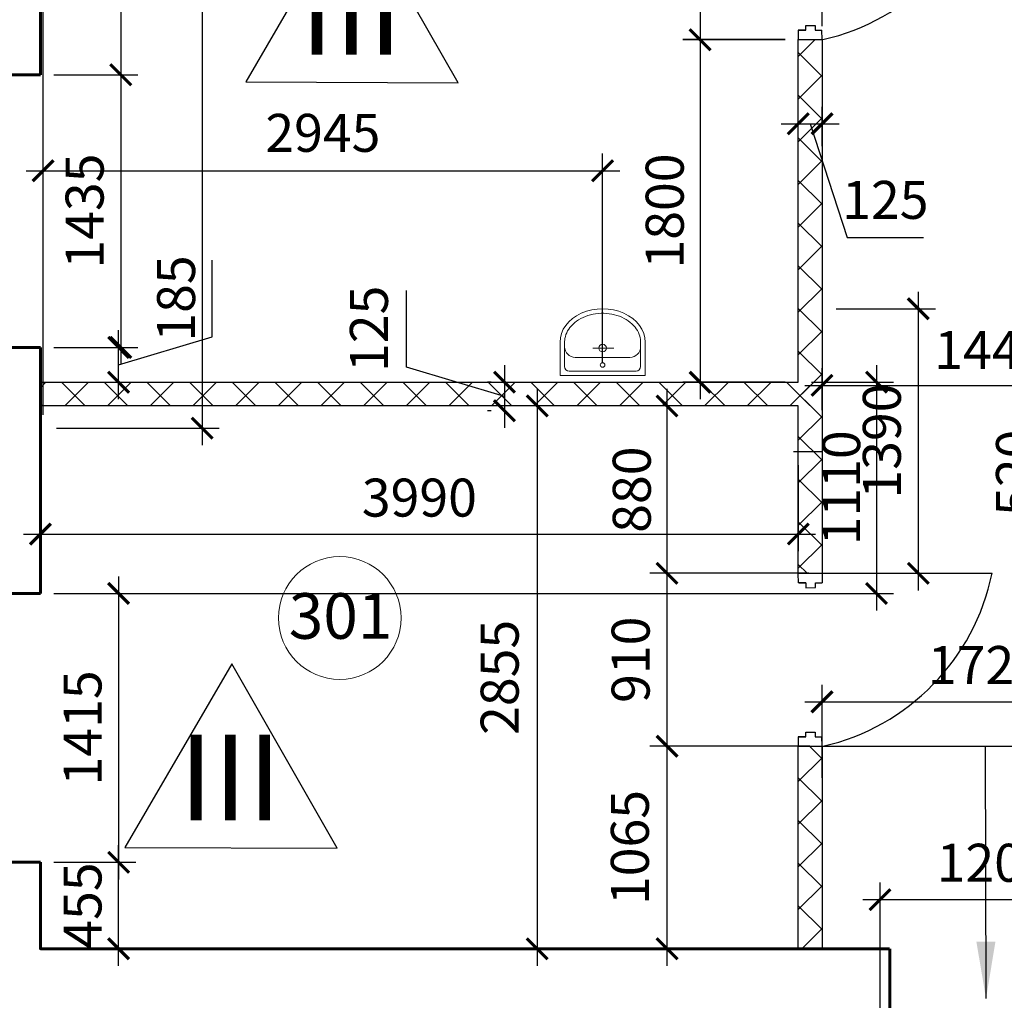
# Model space of a CAD drawing. Units: millimetres. Extents: x -533889 to -62763, y -292783 to 93076.
# Drawn here: x -239054 to -233871, y -131262 to -126102 of the extents above; entities that cross this region are included whole.
import ezdxf

# ---------------------------------------------------------------- set-up
doc = ezdxf.new("R2010")
doc.units = ezdxf.units.MM
for name, color, linetype, lineweight in [('01_Конструкции существующие', 3, 'Continuous', 60), ('Гипрок', 170, 'Continuous', 25), ('Двери новые', 10, 'Continuous', 25), ('Площади помещений', 24, 'Continuous', 13), ('Размеры', 250, 'Continuous', 15), ('Сантехо', 181, 'Continuous', 0), ('Штриховка', 14, 'Continuous', 0)]:
    doc.layers.add(name, color=color, linetype=linetype, lineweight=lineweight)
doc.layers.add('10_экспликация помещений', color=7, linetype='Continuous')
doc.layers.add('Размер', color=7, linetype='Continuous', lineweight=15, true_color=0x000000)
doc.styles.add('111', font='arial.ttf', dxfattribs={"height": 300})
doc.styles.add('GOST 2.304', font='CS_Gost2304.shx', dxfattribs={"width": 0.8})
doc.dimstyles.new('Standard 50', dxfattribs={"dimtxt": 200, "dimasz": 110, "dimexe": 90, "dimexo": 70, "dimgap": 60, "dimtad": 1, "dimdec": 0, "dimrnd": 5, "dimzin": 1, "dimtxsty": 'GOST 2.304', "dimblk": 'ARCHTICK', "dimcen": 150, "dimdle": 90, "dimclrd": 256, "dimclre": 256, "dimclrt": 256, "dimadec": 0, "dimazin": 0, "dimtfac": 1, "dimtdec": 0, "dimtmove": 1, "dimatfit": 3, "dimldrblk": 'ARCHTICK', "dimfxl": 50, "dimarcsym": 0})

# ---------------------------------------------------------------- blocks, each defined once
blk = doc.blocks.new('_ArchTick')
at = {"color": 0, "linetype": 'ByBlock', "const_width": 0.15}
blk.add_lwpolyline([(-0.5, -0.5), (0.5, 0.5)], dxfattribs=at)
blk = doc.blocks.new('*D232')
at = {"layer": 'DEFPOINTS', "color": 0}
for p in [(-234955.7, -124972.1), (-234955.7, -125442.7), (-238930.7, -127781.3)]:
    blk.add_point(p, dxfattribs=at)
at = {"layer": 'Размеры', "lineweight": -2}
for p, q in [((-238930.7, -127711.3), (-238930.7, -124882.1)), ((-234955.7, -125372.7), (-234955.7, -124882.1))]:
    blk.add_line(p, q, dxfattribs=at)
at = {"layer": 'Размеры', "linetype": 'ByBlock', "lineweight": -2}
blk.add_line((-239020.7, -124972.1), (-234865.7, -124972.1), dxfattribs=at)
at = {"layer": 'Размеры', "lineweight": -2, "xscale": 110, "yscale": 110, "zscale": 110, "rotation": 180}
blk.add_blockref('_ArchTick', (-238930.7, -124972.1), dxfattribs=at)
at = {"layer": 'Размеры', "lineweight": -2, "xscale": 110, "yscale": 110, "zscale": 110}
blk.add_blockref('_ArchTick', (-234955.7, -124972.1), dxfattribs=at)
at = {"layer": 'Размеры', "lineweight": 15, "insert": (-236943.2, -124806.3), "char_height": 200, "attachment_point": 5, "style": 'GOST 2.304'}
blk.add_mtext('3975', dxfattribs=at)
blk = doc.blocks.new('*D233')
at = {"layer": 'DEFPOINTS', "color": 0}
for p in [(-234825.7, -127623.1), (-234830.9, -129015.2), (-234324.3, -129015.2)]:
    blk.add_point(p, dxfattribs=at)
at = {"layer": 'Размеры', "linetype": 'ByBlock', "lineweight": -2}
blk.add_line((-234324.3, -127533.1), (-234324.3, -129105.2), dxfattribs=at)
at = {"layer": 'Размеры', "lineweight": -2}
for p, q in [((-234755.7, -127623.1), (-234234.3, -127623.1)), ((-234760.9, -129015.2), (-234234.3, -129015.2))]:
    blk.add_line(p, q, dxfattribs=at)
at = {"layer": 'Размеры', "lineweight": -2, "xscale": 110, "yscale": 110, "zscale": 110}
for p, rotation in [((-234324.3, -127623.1), 90), ((-234324.3, -129015.2), 270)]:
    blk.add_blockref('_ArchTick', p, dxfattribs=dict(at, rotation=rotation))
at = {"layer": 'Размеры', "lineweight": 15, "insert": (-234490.1, -128319.1), "char_height": 200, "attachment_point": 5, "rotation": 90, "style": 'GOST 2.304'}
blk.add_mtext('1390', dxfattribs=at)
blk = doc.blocks.new('*D234')
at = {"layer": 'DEFPOINTS', "color": 0}
for p in [(-235646.5, -129015.2), (-234830.9, -129015.2), (-234825.9, -129925.2)]:
    blk.add_point(p, dxfattribs=at)
at = {"layer": 'Размеры', "linetype": 'ByBlock', "lineweight": -2}
blk.add_line((-235646.5, -130015.2), (-235646.5, -128925.2), dxfattribs=at)
at = {"layer": 'Размеры', "lineweight": -2}
for p, q in [((-234900.9, -129015.2), (-235736.5, -129015.2)), ((-234895.9, -129925.2), (-235736.5, -129925.2))]:
    blk.add_line(p, q, dxfattribs=at)
at = {"layer": 'Размеры', "lineweight": -2, "xscale": 110, "yscale": 110, "zscale": 110}
for p, rotation in [((-235646.5, -129015.2), 90), ((-235646.5, -129925.2), 270)]:
    blk.add_blockref('_ArchTick', p, dxfattribs=dict(at, rotation=rotation))
at = {"layer": 'Размеры', "lineweight": 15, "insert": (-235812.3, -129470.2), "char_height": 200, "attachment_point": 5, "rotation": 90, "style": 'GOST 2.304'}
blk.add_mtext('910', dxfattribs=at)
blk = doc.blocks.new('*D235')
at = {"layer": 'DEFPOINTS', "color": 0}
for p in [(-235646.5, -129925.2), (-234825.9, -129925.2), (-234830.7, -130991.3)]:
    blk.add_point(p, dxfattribs=at)
at = {"layer": 'Размеры', "linetype": 'ByBlock', "lineweight": -2}
blk.add_line((-235646.5, -131081.3), (-235646.5, -129835.2), dxfattribs=at)
at = {"layer": 'Размеры', "lineweight": -2}
for p, q in [((-234895.9, -129925.2), (-235736.5, -129925.2)), ((-234900.7, -130991.3), (-235736.5, -130991.3))]:
    blk.add_line(p, q, dxfattribs=at)
at = {"layer": 'Размеры', "lineweight": -2, "xscale": 110, "yscale": 110, "zscale": 110}
for p, rotation in [((-235646.5, -129925.2), 90), ((-235646.5, -130991.3), 270)]:
    blk.add_blockref('_ArchTick', p, dxfattribs=dict(at, rotation=rotation))
at = {"layer": 'Размеры', "lineweight": 15, "insert": (-235816.5, -130458.3), "char_height": 200, "attachment_point": 5, "rotation": 90, "style": 'GOST 2.304'}
blk.add_mtext('1065', dxfattribs=at)
blk = doc.blocks.new('*D236')
at = {"layer": 'DEFPOINTS', "color": 0}
for p in [(-234955.7, -128376.3), (-238944.7, -128808.5), (-234955.7, -128808.5)]:
    blk.add_point(p, dxfattribs=at)
at = {"layer": 'Размеры', "lineweight": -2}
for p, q in [((-234955.7, -128446.3), (-234955.7, -128898.5)), ((-238944.7, -128738.5), (-238944.7, -128718.5))]:
    blk.add_line(p, q, dxfattribs=at)
at = {"layer": 'Размеры', "linetype": 'ByBlock', "lineweight": -2}
blk.add_line((-239034.7, -128808.5), (-234865.7, -128808.5), dxfattribs=at)
at = {"layer": 'Размеры', "lineweight": -2, "xscale": 110, "yscale": 110, "zscale": 110, "rotation": 180}
blk.add_blockref('_ArchTick', (-238944.7, -128808.5), dxfattribs=at)
at = {"layer": 'Размеры', "lineweight": -2, "xscale": 110, "yscale": 110, "zscale": 110}
blk.add_blockref('_ArchTick', (-234955.7, -128808.5), dxfattribs=at)
at = {"layer": 'Размеры', "lineweight": 15, "insert": (-236950.2, -128642.7), "char_height": 200, "attachment_point": 5, "style": 'GOST 2.304'}
blk.add_mtext('3990', dxfattribs=at)
blk = doc.blocks.new('*D237')
at = {"layer": 'DEFPOINTS', "color": 0}
for p in [(-235674.1, -128134.5), (-236329.9, -130991.3), (-236329.9, -130991.3)]:
    blk.add_point(p, dxfattribs=at)
at = {"layer": 'Размеры', "linetype": 'ByBlock', "lineweight": -2}
blk.add_line((-236329.9, -128044.5), (-236329.9, -131081.3), dxfattribs=at)
at = {"layer": 'Размеры', "lineweight": -2}
for p, q in [((-235744.1, -128134.5), (-236419.9, -128134.5)), ((-236399.9, -130991.3), (-236419.9, -130991.3))]:
    blk.add_line(p, q, dxfattribs=at)
at = {"layer": 'Размеры', "lineweight": -2, "xscale": 110, "yscale": 110, "zscale": 110}
for p, rotation in [((-236329.9, -128134.5), 90), ((-236329.9, -130991.3), 270)]:
    blk.add_blockref('_ArchTick', p, dxfattribs=dict(at, rotation=rotation))
at = {"layer": 'Размеры', "lineweight": 15, "insert": (-236501.7, -129562.9), "char_height": 200, "attachment_point": 5, "rotation": 90, "style": 'GOST 2.304'}
blk.add_mtext('2855', dxfattribs=at)
blk = doc.blocks.new('*D258')
at = {"layer": 'DEFPOINTS', "color": 0}
for p in [(-233391.7, -128026.1), (-234830.7, -128226.3), (-233391.7, -128226.3)]:
    blk.add_point(p, dxfattribs=at)
at = {"layer": 'Размеры', "lineweight": -2}
for p, q in [((-234830.7, -128156.3), (-234830.7, -127936.1)), ((-233391.7, -128156.3), (-233391.7, -127936.1))]:
    blk.add_line(p, q, dxfattribs=at)
at = {"layer": 'Размеры', "linetype": 'ByBlock', "lineweight": -2}
blk.add_line((-234920.7, -128026.1), (-233301.7, -128026.1), dxfattribs=at)
at = {"layer": 'Размеры', "lineweight": -2, "xscale": 110, "yscale": 110, "zscale": 110, "rotation": 180}
blk.add_blockref('_ArchTick', (-234830.7, -128026.1), dxfattribs=at)
at = {"layer": 'Размеры', "lineweight": -2, "xscale": 110, "yscale": 110, "zscale": 110}
blk.add_blockref('_ArchTick', (-233391.7, -128026.1), dxfattribs=at)
at = {"layer": 'Размеры', "lineweight": 15, "insert": (-233937.2, -127866.1), "char_height": 200, "attachment_point": 5, "style": 'GOST 2.304'}
blk.add_mtext('1440', dxfattribs=at)
blk = doc.blocks.new('*D319')
at = {"layer": 'DEFPOINTS', "color": 0}
for p in [(-233110.7, -129691.5), (-233110.7, -129691.5), (-234830.8, -130160.8)]:
    blk.add_point(p, dxfattribs=at)
at = {"layer": 'Размеры', "lineweight": -2}
for p, q in [((-234830.8, -130090.8), (-234830.8, -129601.5)), ((-233110.7, -129621.5), (-233110.7, -129601.5))]:
    blk.add_line(p, q, dxfattribs=at)
at = {"layer": 'Размеры', "linetype": 'ByBlock', "lineweight": -2}
blk.add_line((-234920.8, -129691.5), (-233020.7, -129691.5), dxfattribs=at)
at = {"layer": 'Размеры', "lineweight": -2, "xscale": 110, "yscale": 110, "zscale": 110, "rotation": 180}
blk.add_blockref('_ArchTick', (-234830.8, -129691.5), dxfattribs=at)
at = {"layer": 'Размеры', "lineweight": -2, "xscale": 110, "yscale": 110, "zscale": 110}
blk.add_blockref('_ArchTick', (-233110.7, -129691.5), dxfattribs=at)
at = {"layer": 'Размеры', "lineweight": 15, "insert": (-233970.8, -129523.8), "char_height": 200, "attachment_point": 5, "style": 'GOST 2.304'}
blk.add_mtext('1720', dxfattribs=at)
blk = doc.blocks.new('*D327')
at = {"layer": 'DEFPOINTS', "color": 0}
for p in [(-234830.8, -126649.3), (-234955.8, -126836.4), (-234830.8, -126836.4)]:
    blk.add_point(p, dxfattribs=at)
at = {"layer": 'Размеры', "lineweight": -2}
for p, q in [((-234955.8, -126766.4), (-234955.8, -126559.3)), ((-234830.8, -126766.4), (-234830.8, -126559.3))]:
    blk.add_line(p, q, dxfattribs=at)
at = {"layer": 'Размеры', "linetype": 'ByBlock', "lineweight": -2}
for p, q in [((-235045.8, -126649.3), (-234740.8, -126649.3)), ((-234893.3, -126649.3), (-234698.8, -127247.6)), ((-234698.8, -127247.6), (-234296.2, -127247.6))]:
    blk.add_line(p, q, dxfattribs=at)
at = {"layer": 'Размеры', "lineweight": -2, "xscale": 110, "yscale": 110, "zscale": 110, "rotation": 180}
blk.add_blockref('_ArchTick', (-234955.8, -126649.3), dxfattribs=at)
at = {"layer": 'Размеры', "lineweight": -2, "xscale": 110, "yscale": 110, "zscale": 110}
blk.add_blockref('_ArchTick', (-234830.8, -126649.3), dxfattribs=at)
at = {"layer": 'Размеры', "lineweight": 15, "insert": (-234497.5, -127075.7), "char_height": 200, "attachment_point": 5, "style": 'GOST 2.304'}
blk.add_mtext('125', dxfattribs=at)
blk = doc.blocks.new('*D328')
at = {"layer": 'DEFPOINTS', "color": 0}
for p in [(-236502.4, -128009.5), (-236502.4, -128159.5), (-236502.4, -128159.5)]:
    blk.add_point(p, dxfattribs=at)
at = {"layer": 'Размеры', "linetype": 'ByBlock', "lineweight": -2}
for p, q in [((-237018, -127929.8), (-237018, -127527.2)), ((-236502.4, -128084.5), (-237018, -127929.8)), ((-236502.4, -127919.5), (-236502.4, -128249.5))]:
    blk.add_line(p, q, dxfattribs=at)
at = {"layer": 'Размеры', "lineweight": -2}
for p, q in [((-236572.4, -128009.5), (-236592.4, -128009.5)), ((-236572.4, -128159.5), (-236592.4, -128159.5))]:
    blk.add_line(p, q, dxfattribs=at)
at = {"layer": 'Размеры', "lineweight": -2, "xscale": 110, "yscale": 110, "zscale": 110}
for p, rotation in [((-236502.4, -128009.5), 90), ((-236502.4, -128159.5), 270)]:
    blk.add_blockref('_ArchTick', p, dxfattribs=dict(at, rotation=rotation))
at = {"layer": 'Размеры', "lineweight": 15, "insert": (-237189.9, -127728.5), "char_height": 200, "attachment_point": 5, "rotation": 90, "style": 'GOST 2.304'}
blk.add_mtext('125', dxfattribs=at)
blk = doc.blocks.new('*D590')
at = {"layer": 'DEFPOINTS', "color": 0}
for p in [(-233323.7, -130732.3), (-233323.7, -130991.3), (-234525.7, -131391.3)]:
    blk.add_point(p, dxfattribs=at)
at = {"layer": 'Размеры', "lineweight": -2}
for p, q in [((-234525.7, -131321.3), (-234525.7, -130642.3)), ((-233323.7, -130921.3), (-233323.7, -130642.3))]:
    blk.add_line(p, q, dxfattribs=at)
at = {"layer": 'Размеры', "linetype": 'ByBlock', "lineweight": -2}
blk.add_line((-234615.7, -130732.3), (-233233.7, -130732.3), dxfattribs=at)
at = {"layer": 'Размеры', "lineweight": -2, "xscale": 110, "yscale": 110, "zscale": 110, "rotation": 180}
blk.add_blockref('_ArchTick', (-234525.7, -130732.3), dxfattribs=at)
at = {"layer": 'Размеры', "lineweight": -2, "xscale": 110, "yscale": 110, "zscale": 110}
blk.add_blockref('_ArchTick', (-233323.7, -130732.3), dxfattribs=at)
at = {"layer": 'Размеры', "lineweight": 15, "insert": (-233924.7, -130564.5), "char_height": 200, "attachment_point": 5, "style": 'GOST 2.304'}
blk.add_mtext('1200', dxfattribs=at)
blk = doc.blocks.new('*D600')
at = {"layer": 'DEFPOINTS', "color": 0}
for p in [(-238930.7, -122706.3), (-238930.7, -128251.3), (-238093.8, -128251.3)]:
    blk.add_point(p, dxfattribs=at)
at = {"layer": 'Размеры', "linetype": 'ByBlock', "lineweight": -2}
blk.add_line((-238093.8, -122616.3), (-238093.8, -128341.3), dxfattribs=at)
at = {"layer": 'Размеры', "lineweight": -2}
for p, q in [((-238860.7, -122706.3), (-238003.8, -122706.3)), ((-238860.7, -128251.3), (-238003.8, -128251.3))]:
    blk.add_line(p, q, dxfattribs=at)
at = {"layer": 'Размеры', "lineweight": -2, "xscale": 110, "yscale": 110, "zscale": 110}
for p, rotation in [((-238093.8, -122706.3), 90), ((-238093.8, -128251.3), 270)]:
    blk.add_blockref('_ArchTick', p, dxfattribs=dict(at, rotation=rotation))
at = {"layer": 'Размеры', "lineweight": 15, "insert": (-238258, -125478.8), "char_height": 200, "attachment_point": 5, "rotation": 90, "style": 'GOST 2.304'}
blk.add_mtext('5545', dxfattribs=at)
blk = doc.blocks.new('*D605')
at = {"layer": 'DEFPOINTS', "color": 0}
for p in [(-234955.7, -125296.3), (-235473, -126206.3), (-234955.7, -126206.3)]:
    blk.add_point(p, dxfattribs=at)
at = {"layer": 'Размеры', "linetype": 'ByBlock', "lineweight": -2}
blk.add_line((-235473, -125206.3), (-235473, -126296.3), dxfattribs=at)
at = {"layer": 'Размеры', "lineweight": -2}
for p, q in [((-235025.7, -125296.3), (-235563, -125296.3)), ((-235025.7, -126206.3), (-235563, -126206.3))]:
    blk.add_line(p, q, dxfattribs=at)
at = {"layer": 'Размеры', "lineweight": -2, "xscale": 110, "yscale": 110, "zscale": 110}
for p, rotation in [((-235473, -125296.3), 90), ((-235473, -126206.3), 270)]:
    blk.add_blockref('_ArchTick', p, dxfattribs=dict(at, rotation=rotation))
at = {"layer": 'Размеры', "lineweight": 15, "insert": (-235638.8, -125751.3), "char_height": 200, "attachment_point": 5, "rotation": 90, "style": 'GOST 2.304'}
blk.add_mtext('910', dxfattribs=at)
blk = doc.blocks.new('*D607')
at = {"layer": 'DEFPOINTS', "color": 0}
for p in [(-234955.7, -126207.2), (-235473, -128009.5), (-234955.7, -128009.5)]:
    blk.add_point(p, dxfattribs=at)
at = {"layer": 'Размеры', "linetype": 'ByBlock', "lineweight": -2}
blk.add_line((-235473, -126117.2), (-235473, -128099.5), dxfattribs=at)
at = {"layer": 'Размеры', "lineweight": -2}
for p, q in [((-235025.7, -126207.2), (-235563, -126207.2)), ((-235025.7, -128009.5), (-235563, -128009.5))]:
    blk.add_line(p, q, dxfattribs=at)
at = {"layer": 'Размеры', "lineweight": -2, "xscale": 110, "yscale": 110, "zscale": 110}
for p, rotation in [((-235473, -126207.2), 90), ((-235473, -128009.5), 270)]:
    blk.add_blockref('_ArchTick', p, dxfattribs=dict(at, rotation=rotation))
at = {"layer": 'Размеры', "lineweight": 15, "insert": (-235633, -127108.4), "char_height": 200, "attachment_point": 5, "rotation": 90, "style": 'GOST 2.304'}
blk.add_mtext('1800', dxfattribs=at)
blk = doc.blocks.new('ооооооооооо')
at = {"layer": 'Сантехо', "linetype": 'Continuous'}
for p, q in [((815452.6, 696348.8), (815276.6, 696348.8)), ((815404.6, 696324.8), (815276.6, 696324.8)), ((815452.6, 695900.8), (815452.6, 696348.8)), ((815428.6, 695948.8), (815428.6, 696300.8)), ((815356.6, 695980.8), (815356.6, 696268.8)), ((815404.6, 695924.8), (815276.6, 695924.8)), ((815452.6, 695900.8), (815276.6, 695900.8))]:
    blk.add_line(p, q, dxfattribs=at)
at = {"layer": 'Сантехо', "color": 251, "linetype": 'Continuous'}
for p, q in [((815307.9, 696066.4), (815307.9, 696175.9)), ((815253.2, 696124.8), (815353.5, 696124.8))]:
    blk.add_line(p, q, dxfattribs=at)
at = {"layer": 'Сантехо', "linetype": 'Continuous'}
for centre, radius in [((815307.9, 696124.8), 20), ((815396.6, 696124.8), 12)]:
    blk.add_circle(centre, radius, dxfattribs=at)
for centre, radius, start, end in [((815300.6, 696268.8), 56, 0, 90), ((815404.6, 696300.8), 24, 0, 90), ((815300.6, 695980.8), 56, 270, 0), ((815404.6, 695948.8), 24, 270, 0)]:
    blk.add_arc(centre, radius, start, end, dxfattribs=at)
at = {"layer": 'Сантехо', "linetype": 'Continuous', "extrusion": (0, 0, -1)}
blk.add_ellipse((815276.6, 696124.8), major_axis=(0, -224), ratio=0.785714, start_param=6.283185, end_param=9.424778, dxfattribs=at)
at = {"layer": 'Сантехо', "linetype": 'Continuous'}
blk.add_open_spline([(815276.6, 695924.8), (815266.2, 695924.8), (815255.7, 695926.2), (815232.1, 695932.8), (815219, 695938.9), (815194.3, 695955.9), (815182.7, 695966.7), (815162, 695992.4), (815153, 696007.3), (815138.3, 696040), (815132.7, 696057.8), (815125.7, 696094.8), (815124.2, 696113.9), (815125.4, 696152.1), (815128.1, 696171), (815137.4, 696207.1), (815144.1, 696224.2), (815160.6, 696255.1), (815170.5, 696268.9), (815192.6, 696292.2), (815204.8, 696301.8), (815230.2, 696316), (815243.6, 696320.8), (815263.5, 696324.2), (815270.1, 696324.8), (815276.6, 696324.8)], degree=3, knots=[6.283185, 6.283185, 6.283185, 6.283185, 6.498577, 6.498577, 6.777679, 6.777679, 7.05678, 7.05678, 7.335882, 7.335882, 7.614984, 7.614984, 7.894086, 7.894086, 8.173187, 8.173187, 8.452289, 8.452289, 8.731391, 8.731391, 9.010493, 9.010493, 9.289595, 9.289595, 9.424778, 9.424778, 9.424778, 9.424778], dxfattribs=at)
blk = doc.blocks.new('*D1053')
at = {"layer": 'DEFPOINTS', "color": 0}
for p in [(-235646.5, -128134.5), (-234955.7, -128134.5), (-234955.7, -129015.2)]:
    blk.add_point(p, dxfattribs=at)
at = {"layer": 'Размер', "lineweight": -2}
for p, q in [((-235646.5, -129105.2), (-235646.5, -128044.5)), ((-235025.7, -128134.5), (-235736.5, -128134.5)), ((-235025.7, -129015.2), (-235736.5, -129015.2))]:
    blk.add_line(p, q, dxfattribs=at)
at = {"layer": 'Размер', "lineweight": -2, "xscale": 110, "yscale": 110, "zscale": 110}
for p, rotation in [((-235646.5, -128134.5), 90), ((-235646.5, -129015.2), 270)]:
    blk.add_blockref('_ArchTick', p, dxfattribs=dict(at, rotation=rotation))
at = {"layer": 'Размер', "lineweight": 15, "insert": (-235806.5, -128574.9), "char_height": 200, "attachment_point": 5, "rotation": 90, "style": 'GOST 2.304'}
blk.add_mtext('880', dxfattribs=at)
blk = doc.blocks.new('*D1169')
at = {"layer": 'DEFPOINTS', "color": 0}
for p in [(-238944.7, -125101.3), (-238944.7, -126391.3), (-238522.3, -126391.3)]:
    blk.add_point(p, dxfattribs=at)
at = {"layer": 'Размер', "lineweight": -2}
for p, q in [((-238522.3, -125011.3), (-238522.3, -126481.3)), ((-238874.7, -125101.3), (-238432.3, -125101.3)), ((-238874.7, -126391.3), (-238432.3, -126391.3))]:
    blk.add_line(p, q, dxfattribs=at)
at = {"layer": 'Размер', "lineweight": -2, "xscale": 110, "yscale": 110, "zscale": 110}
for p, rotation in [((-238522.3, -125101.3), 90), ((-238522.3, -126391.3), 270)]:
    blk.add_blockref('_ArchTick', p, dxfattribs=dict(at, rotation=rotation))
at = {"layer": 'Размер', "lineweight": 15, "insert": (-238695.8, -125746.3), "char_height": 200, "attachment_point": 5, "rotation": 90, "style": 'GOST 2.304'}
blk.add_mtext('1290', dxfattribs=at)
blk = doc.blocks.new('*D1170')
at = {"layer": 'DEFPOINTS', "color": 0}
for p in [(-238944.7, -126391.3), (-238944.7, -127826.3), (-238522.3, -127826.3)]:
    blk.add_point(p, dxfattribs=at)
at = {"layer": 'Размер', "lineweight": -2}
for p, q in [((-238522.3, -126301.3), (-238522.3, -127916.3)), ((-238874.7, -126391.3), (-238432.3, -126391.3)), ((-238874.7, -127826.3), (-238432.3, -127826.3))]:
    blk.add_line(p, q, dxfattribs=at)
at = {"layer": 'Размер', "lineweight": -2, "xscale": 110, "yscale": 110, "zscale": 110}
for p, rotation in [((-238522.3, -126391.3), 90), ((-238522.3, -127826.3), 270)]:
    blk.add_blockref('_ArchTick', p, dxfattribs=dict(at, rotation=rotation))
at = {"layer": 'Размер', "lineweight": 15, "insert": (-238686.4, -127108.8), "char_height": 200, "attachment_point": 5, "rotation": 90, "style": 'GOST 2.304'}
blk.add_mtext('1435', dxfattribs=at)
blk = doc.blocks.new('*D1171')
at = {"layer": 'DEFPOINTS', "color": 0}
for p in [(-238944.7, -127826.3), (-238533.2, -127826.3), (-238944.7, -128009.5)]:
    blk.add_point(p, dxfattribs=at)
at = {"layer": 'Размер', "lineweight": -2}
for p, q in [((-238040.8, -127770.2), (-238040.8, -127367.6)), ((-238533.2, -128099.5), (-238533.2, -127736.3)), ((-238533.2, -127917.9), (-238040.8, -127770.2)), ((-238874.7, -127826.3), (-238443.2, -127826.3)), ((-238874.7, -128009.5), (-238443.2, -128009.5))]:
    blk.add_line(p, q, dxfattribs=at)
at = {"layer": 'Размер', "lineweight": -2, "xscale": 110, "yscale": 110, "zscale": 110}
for p, rotation in [((-238533.2, -127826.3), 90), ((-238533.2, -128009.5), 270)]:
    blk.add_blockref('_ArchTick', p, dxfattribs=dict(at, rotation=rotation))
at = {"layer": 'Размер', "lineweight": 15, "insert": (-238204.9, -127568.9), "char_height": 200, "attachment_point": 5, "rotation": 90, "style": 'GOST 2.304'}
blk.add_mtext('185', dxfattribs=at)
blk = doc.blocks.new('*D1172')
at = {"layer": 'DEFPOINTS', "color": 0}
for p in [(-234955.7, -128009.5), (-238944.7, -129121.3), (-234544.2, -129121.3)]:
    blk.add_point(p, dxfattribs=at)
at = {"layer": 'Размер', "lineweight": -2}
for p, q in [((-234544.2, -127919.5), (-234544.2, -129211.3)), ((-234885.7, -128009.5), (-234454.2, -128009.5)), ((-238874.7, -129121.3), (-234454.2, -129121.3))]:
    blk.add_line(p, q, dxfattribs=at)
at = {"layer": 'Размер', "lineweight": -2, "xscale": 110, "yscale": 110, "zscale": 110}
for p, rotation in [((-234544.2, -128009.5), 90), ((-234544.2, -129121.3), 270)]:
    blk.add_blockref('_ArchTick', p, dxfattribs=dict(at, rotation=rotation))
at = {"layer": 'Размер', "lineweight": 15, "insert": (-234704.2, -128565.4), "char_height": 200, "attachment_point": 5, "rotation": 90, "style": 'GOST 2.304'}
blk.add_mtext('1110', dxfattribs=at)
blk = doc.blocks.new('*D1173')
at = {"layer": 'DEFPOINTS', "color": 0}
for p in [(-238944.7, -129121.3), (-238944.7, -130536.3), (-238533.2, -130536.3)]:
    blk.add_point(p, dxfattribs=at)
at = {"layer": 'Размер', "lineweight": -2}
for p, q in [((-238533.2, -129031.3), (-238533.2, -130626.3)), ((-238874.7, -129121.3), (-238443.2, -129121.3)), ((-238874.7, -130536.3), (-238443.2, -130536.3))]:
    blk.add_line(p, q, dxfattribs=at)
at = {"layer": 'Размер', "lineweight": -2, "xscale": 110, "yscale": 110, "zscale": 110}
for p, rotation in [((-238533.2, -129121.3), 90), ((-238533.2, -130536.3), 270)]:
    blk.add_blockref('_ArchTick', p, dxfattribs=dict(at, rotation=rotation))
at = {"layer": 'Размер', "lineweight": 15, "insert": (-238697.4, -129828.8), "char_height": 200, "attachment_point": 5, "rotation": 90, "style": 'GOST 2.304'}
blk.add_mtext('1415', dxfattribs=at)
blk = doc.blocks.new('*D1174')
at = {"layer": 'DEFPOINTS', "color": 0}
for p in [(-238944.7, -130536.3), (-238533.2, -130536.3), (-238944.7, -130991.3)]:
    blk.add_point(p, dxfattribs=at)
at = {"layer": 'Размер', "lineweight": -2}
for p, q in [((-238533.2, -131081.3), (-238533.2, -130446.3)), ((-238874.7, -130536.3), (-238443.2, -130536.3)), ((-238874.7, -130991.3), (-238443.2, -130991.3))]:
    blk.add_line(p, q, dxfattribs=at)
at = {"layer": 'Размер', "lineweight": -2, "xscale": 110, "yscale": 110, "zscale": 110}
for p, rotation in [((-238533.2, -130536.3), 90), ((-238533.2, -130991.3), 270)]:
    blk.add_blockref('_ArchTick', p, dxfattribs=dict(at, rotation=rotation))
at = {"layer": 'Размер', "lineweight": 15, "insert": (-238697.4, -130763.8), "char_height": 200, "attachment_point": 5, "rotation": 90, "style": 'GOST 2.304'}
blk.add_mtext('455', dxfattribs=at)
blk = doc.blocks.new('A$C32F457AC')
at = {"layer": 'Двери новые', "lineweight": 25}
for p, q in [((-85, 75), (-35, 75)), ((-85, 50), (-125, 50)), ((-125, 50), (-125, 0)), ((-125, 0), (0, 0)), ((0, 0), (0, 50))]:
    blk.add_line(p, q, dxfattribs=at)
for points in [[(-122.5, 50), (-85, 50), (-85, 75)], [(-35, 75), (-35, 50), (0, 50)]]:
    blk.add_lwpolyline(points, dxfattribs=at)
blk = doc.blocks.new('*D1308')
at = {"layer": 'DEFPOINTS', "color": 0}
for p in [(-235985.7, -126896.5), (-235985.7, -127974.7), (-238930.7, -128251.3)]:
    blk.add_point(p, dxfattribs=at)
at = {"layer": 'Размер', "lineweight": -2}
for p, q in [((-238930.7, -128181.3), (-238930.7, -126806.5)), ((-235985.7, -127904.7), (-235985.7, -126806.5)), ((-239020.7, -126896.5), (-235895.7, -126896.5))]:
    blk.add_line(p, q, dxfattribs=at)
at = {"layer": 'Размер', "lineweight": -2, "xscale": 110, "yscale": 110, "zscale": 110, "rotation": 180}
blk.add_blockref('_ArchTick', (-238930.7, -126896.5), dxfattribs=at)
at = {"layer": 'Размер', "lineweight": -2, "xscale": 110, "yscale": 110, "zscale": 110}
blk.add_blockref('_ArchTick', (-235985.7, -126896.5), dxfattribs=at)
at = {"layer": 'Размер', "lineweight": 15, "insert": (-237458.2, -126723), "char_height": 200, "attachment_point": 5, "style": 'GOST 2.304'}
blk.add_mtext('2945', dxfattribs=at)
blk = doc.blocks.new('*D1448')
at = {"layer": 'DEFPOINTS', "color": 0}
for p in [(-233390.7, -128226.3), (-233617.3, -128746.3), (-233390.7, -128746.3)]:
    blk.add_point(p, dxfattribs=at)
at = {"layer": 'Размеры', "lineweight": -2}
for p, q in [((-233617.3, -128136.3), (-233617.3, -128836.3)), ((-233460.7, -128226.3), (-233707.3, -128226.3)), ((-233460.7, -128746.3), (-233707.3, -128746.3))]:
    blk.add_line(p, q, dxfattribs=at)
at = {"layer": 'Размеры', "lineweight": -2, "xscale": 110, "yscale": 110, "zscale": 110}
for p, rotation in [((-233617.3, -128226.3), 90), ((-233617.3, -128746.3), 270)]:
    blk.add_blockref('_ArchTick', p, dxfattribs=dict(at, rotation=rotation))
at = {"layer": 'Размеры', "lineweight": 15, "insert": (-233789.2, -128486.3), "char_height": 200, "attachment_point": 5, "rotation": 90, "style": 'GOST 2.304'}
blk.add_mtext('520', dxfattribs=at)
blk = doc.blocks.new('*D1485')
at = {"layer": 'DEFPOINTS', "color": 0}
for p in [(-213665.7, -125690.3), (-234830.7, -126206.3), (-213665.7, -127623.1)]:
    blk.add_point(p, dxfattribs=at)
at = {"layer": 'Размер', "lineweight": -2}
for p, q in [((-234830.7, -126136.3), (-234830.7, -125600.3)), ((-213665.7, -127553.1), (-213665.7, -125600.3)), ((-234920.7, -125690.3), (-213575.7, -125690.3))]:
    blk.add_line(p, q, dxfattribs=at)
at = {"layer": 'Размер', "lineweight": -2, "xscale": 110, "yscale": 110, "zscale": 110, "rotation": 180}
blk.add_blockref('_ArchTick', (-234830.7, -125690.3), dxfattribs=at)
at = {"layer": 'Размер', "lineweight": -2, "xscale": 110, "yscale": 110, "zscale": 110}
blk.add_blockref('_ArchTick', (-213665.7, -125690.3), dxfattribs=at)
at = {"layer": 'Размер', "lineweight": 15, "insert": (-224248.2, -125518.4), "char_height": 200, "attachment_point": 5, "style": 'GOST 2.304'}
blk.add_mtext('21165', dxfattribs=at)

msp = doc.modelspace()

# ---------------------------------------------------------------- hatches: boundary and pattern name
at = {"layer": 'Гипрок', "lineweight": 5}
h = msp.add_hatch(dxfattribs=at)
h.set_pattern_fill('ANSI37', color=256, scale=50, style=0)
h.paths.add_polyline_path([(-234830.867, -127791.308), (-234955.746, -127791.308), (-234955.746, -128251.308), (-234830.746, -128251.308)])
h.paths.add_polyline_path([(-234830.747, -126206.308), (-234955.746, -126207.21), (-234955.746, -127791.308), (-234830.867, -127791.308)])
h = msp.add_hatch(dxfattribs=at)
h.set_pattern_fill('ANSI37', color=256, scale=50, style=0)
h.paths.add_polyline_path([(-234830.878, -129925.22), (-234955.878, -129925.22), (-234955.878, -130991.308), (-234830.746, -130991.308)])
h.paths.add_polyline_path([(-234830.878, -128009.514), (-238944.746, -128009.514), (-238944.746, -128134.514), (-234955.746, -128134.514), (-234955.746, -129015.22), (-234830.878, -129015.22)])

# ---------------------------------------------------------------- linework, layer by layer
msp.add_line((-234475.746, -130991.308), (-237571.746, -130991.308))
at = {"layer": '01_Конструкции существующие', "linetype": 'Continuous', "lineweight": 60, "ltscale": 50}
msp.add_line((-234473.745, -130991.308), (-234473.745, -131391.308), dxfattribs=at)
at = {"layer": '01_Конструкции существующие', "lineweight": 60}
for points in [[(-238944.746, -126391.308), (-239465.746, -126391.308), (-239465.746, -126456.308), (-239585.746, -126456.308), (-239585.746, -125036.308), (-239465.746, -125036.308), (-239465.746, -125101.308), (-238944.746, -125101.308)], [(-238944.746, -126391.308), (-238944.746, -125101.308)], [(-238944.746, -129121.308), (-239465.746, -129121.308), (-239465.746, -129186.308), (-239585.746, -129186.308), (-239585.746, -127761.308), (-239465.746, -127761.308), (-239465.746, -127826.308), (-238944.746, -127826.308)], [(-238944.746, -129121.308), (-238944.746, -127826.308)], [(-239585.746, -135381.308), (-239585.746, -130471.308), (-239465.746, -130471.308), (-239465.746, -130536.308), (-238944.746, -130536.308)], [(-238810.746, -130991.308), (-238944.746, -130991.308), (-238944.746, -130536.308)], [(-234475.746, -130991.308), (-238929.726, -130991.308)], [(-234475.746, -130991.308), (-237500.746, -130991.308)]]:
    msp.add_lwpolyline(points, dxfattribs=at)
at = {"layer": '01_Конструкции существующие', "lineweight": 20}
msp.add_lwpolyline([(-234475.746, -130991.308), (-237500.746, -130991.308)], dxfattribs=at)
at = {"layer": '10_экспликация помещений', "color": 1, "lineweight": 20}
msp.add_circle((-237369.135, -129250.353), 322.916, dxfattribs=at)
at = {"layer": 'Гипрок', "lineweight": 30}
for p, q in [((-234955.746, -126206.308), (-234830.748, -126206.308)), ((-234955.746, -128134.514), (-238949.655, -128134.514))]:
    msp.add_line(p, q, dxfattribs=at)
for points in [[(-234955.746, -128009.514), (-234955.746, -128009.514), (-234955.746, -126206.308)], [(-234830.749, -126206.308), (-234830.878, -128251.308)], [(-234830.878, -127896.308), (-234830.878, -129015.896), (-234955.879, -129016.122), (-234955.746, -128134.514), (-238944.746, -128134.514)], [(-238949.655, -128009.514), (-234955.746, -128009.514)]]:
    msp.add_lwpolyline(points, dxfattribs=at)
msp.add_lwpolyline([(-234955.878, -129925.22), (-234830.878, -129925.22), (-234830.746, -130991.308), (-234955.878, -130991.308)], close=True, dxfattribs=at)
at = {"layer": 'Двери новые', "lineweight": 25}
msp.add_line((-234835.878, -129015.22), (-233935.878, -129015.22), dxfattribs=at)
for centre in [(-235086.627, -125060.942), (-235086.758, -128779.854)]:
    msp.add_arc(centre, 1174.7, 282.831343, 348.441844, dxfattribs=at)
at = {"layer": 'Размер', "lineweight": 25}
for p, q in [((-234830.878, -128376.308), (-234980.878, -128376.308)), ((-233967.571, -131253.641), (-233970.812, -129925.22))]:
    msp.add_line(p, q, dxfattribs=at)
at = {"layer": 'Размер', "lineweight": 30}
msp.add_line((-234830.878, -129925.22), (-233110.746, -129925.22), dxfattribs=at)
at = {"layer": 'Размер', "lineweight": 25}
msp.add_solid([(-233967.571, -131253.641), (-234018.582, -130953.314), (-233918.026, -130953.069)], dxfattribs=at)
at = {"layer": 'Штриховка', "lineweight": 25}
for points in [[(-236745.559, -126433.017), (-237301.558, -125462.369), (-237864.164, -126429.203)], [(-237382.171, -130462.489), (-237938.17, -129491.841), (-238500.776, -130458.674)]]:
    msp.add_lwpolyline(points, close=True, dxfattribs=at)

# ---------------------------------------------------------------- block references
at = {"layer": 'Двери новые', "lineweight": 25, "rotation": 0.4135896456231666}
for p in [(-234830.749, -126206.308), (-234830.879, -129925.22)]:
    msp.add_blockref('A$C32F457AC', p, dxfattribs=at)
at = {"layer": 'Двери новые', "lineweight": 25, "xscale": -1, "rotation": 180.4135896456698}
msp.add_blockref('A$C32F457AC', (-234830.883, -129015.22), dxfattribs=at)
at = {"layer": 'Площади помещений', "xscale": -1, "rotation": 90.0000000000641}
msp.add_blockref('ооооооооооо', (460139.036, 687477.891), dxfattribs=at)

# ---------------------------------------------------------------- texts
at = {"layer": '10_экспликация помещений', "color": 1, "lineweight": 20, "style": '111'}
msp.add_text('301', height=240, dxfattribs=at).set_placement((-237637.486, -129359.779))
at = {"layer": 'Штриховка', "lineweight": 25, "char_height": 450, "attachment_point": 5, "style": 'GOST 2.304'}
for insert in [(-237308.788, -126060.554), (-237945.4, -130090.026)]:
    msp.add_mtext_dynamic_manual_height_columns('III', width=250, gutter_width=25, heights=[0], dxfattribs=dict(at, insert=insert))

# ---------------------------------------------------------------- dimensions: what is measured, and where the dimension line sits
at = {"layer": 'Размер', "lineweight": 15}
for base, p1, p2, override, picture, middle in [((-238522.252, -126391.308), (-238944.746, -125101.308), (-238944.746, -126391.308), {"dimscale": 1}, '*D1169', (-238695.785, -125746.308)), ((-238522.252, -127826.308), (-238944.746, -126391.308), (-238944.746, -127826.308), {"dimscale": 1}, '*D1170', (-238686.394, -127108.808)), ((-238533.231, -127826.308), (-238944.746, -128009.514), (-238944.746, -127826.308), {"dimscale": 1}, '*D1171', (-238204.947, -127710.183)), ((-234544.231, -129121.308), (-234955.746, -128009.514), (-238944.746, -129121.308), {"dimscale": 1}, '*D1172', (-234704.231, -128565.411)), ((-235646.536, -128134.514), (-234955.746, -129015.22), (-234955.746, -128134.514), {"dimscale": 1, "dimlfac": 1, "dimtxsty": 'GOST 2.304', "dimblk1": 'ArchTick', "dimblk2": 'ArchTick', "dimsah": 1, "dimtolj": 0}, '*D1053', (-235806.536, -128574.867)), ((-238533.231, -130536.308), (-238944.746, -129121.308), (-238944.746, -130536.308), {"dimscale": 1}, '*D1173', (-238697.373, -129828.808)), ((-238533.231, -130536.308), (-238944.746, -130991.308), (-238944.746, -130536.308), {"dimscale": 1}, '*D1174', (-238697.373, -130763.808))]:
    dim = msp.add_linear_dim(base=base, p1=p1, p2=p2, angle=90, dimstyle='Standard 50', override=override, dxfattribs=at)
    dim.commit()
    dim.dimension.update_dxf_attribs({"geometry": picture, "text_midpoint": middle})
for base, p1, p2, override, picture, middle in [((-213665.746, -125690.288), (-234830.748, -126206.308), (-213665.746, -127623.074), {"dimscale": 1, "dimfxl": 2}, '*D1485', (-224248.247, -125518.4)), ((-235985.746, -126896.51), (-238930.746, -128251.308), (-235985.746, -127974.744), {"dimscale": 1}, '*D1308', (-237458.246, -126722.977))]:
    dim = msp.add_linear_dim(base=base, p1=p1, p2=p2, dimstyle='Standard 50', override=override, dxfattribs=at)
    dim.commit()
    dim.dimension.update_dxf_attribs({"geometry": picture, "text_midpoint": middle})
at = {"layer": 'Размеры', "lineweight": 15}
for base, p1, p2, override, picture, middle in [((-238093.836, -128251.308), (-238930.746, -122706.308), (-238930.746, -128251.308), {"dimscale": 1, "dimlfac": 1, "dimtxsty": 'GOST 2.304', "dimblk1": 'ArchTick', "dimblk2": 'ArchTick', "dimsah": 1, "dimfxl": 75, "dimtolj": 0}, '*D600', (-238257.979, -125478.808)), ((-235473.019, -126206.308), (-234955.746, -125296.308), (-234955.746, -126206.308), {"dimscale": 1, "dimlfac": 1, "dimtxsty": 'GOST 2.304', "dimblk1": 'ArchTick', "dimblk2": 'ArchTick', "dimsah": 1, "dimfxl": 75, "dimtolj": 0}, '*D605', (-235638.807, -125751.308)), ((-235473.019, -128009.514), (-234955.746, -126207.21), (-234955.746, -128009.514), {"dimscale": 1, "dimlfac": 1, "dimtxsty": 'GOST 2.304', "dimblk1": 'ArchTick', "dimblk2": 'ArchTick', "dimsah": 1, "dimfxl": 75, "dimtolj": 0}, '*D607', (-235633.019, -127108.362)), ((-234324.328, -129015.22), (-234825.746, -127623.074), (-234830.878, -129015.22), {"dimscale": 1, "dimlfac": 1, "dimtxsty": 'GOST 2.304', "dimblk1": 'ArchTick', "dimblk2": 'ArchTick', "dimsah": 1, "dimfxl": 75, "dimtolj": 0}, '*D233', (-234490.115, -128319.147)), ((-236329.859, -130991.308), (-235674.118, -128134.514), (-236329.859, -130991.308), {"dimscale": 1, "dimlfac": 1, "dimtxsty": 'GOST 2.304', "dimblk1": 'ArchTick', "dimblk2": 'ArchTick', "dimsah": 1, "dimfxl": 75, "dimtolj": 0}, '*D237', (-236501.747, -129562.911)), ((-233617.274, -128746.308), (-233390.746, -128226.308), (-233390.746, -128746.308), {"dimscale": 1}, '*D1448', (-233789.162, -128486.308)), ((-235646.536, -129015.22), (-234825.878, -129925.22), (-234830.878, -129015.22), {"dimscale": 1, "dimlfac": 1, "dimtxsty": 'GOST 2.304', "dimblk1": 'ArchTick', "dimblk2": 'ArchTick', "dimsah": 1, "dimfxl": 75, "dimtolj": 0}, '*D234', (-235812.324, -129470.22)), ((-235646.536, -129925.22), (-234830.746, -130991.308), (-234825.878, -129925.22), {"dimscale": 1, "dimlfac": 1, "dimtxsty": 'GOST 2.304', "dimblk1": 'ArchTick', "dimblk2": 'ArchTick', "dimsah": 1, "dimfxl": 75, "dimtolj": 0}, '*D235', (-235816.466, -130458.264))]:
    dim = msp.add_linear_dim(base=base, p1=p1, p2=p2, angle=90, dimstyle='Standard 50', override=override, dxfattribs=at)
    dim.commit()
    dim.dimension.update_dxf_attribs({"geometry": picture, "text_midpoint": middle})
for base, p1, p2, picture, middle in [((-234955.744, -124972.062), (-238930.746, -127781.308), (-234955.744, -125442.736), '*D232', (-236943.245, -124806.275)), ((-234955.746, -128808.536), (-238944.746, -128808.536), (-234955.746, -128376.308), '*D236', (-236950.246, -128642.748)), ((-233110.746, -129691.508), (-234830.849, -130160.764), (-233110.746, -129691.508), '*D319', (-233970.797, -129523.762)), ((-233323.746, -130732.291), (-234525.746, -131391.308), (-233323.746, -130991.308), '*D590', (-233924.746, -130564.545))]:
    dim = msp.add_linear_dim(base=base, p1=p1, p2=p2, dimstyle='Standard 50', override={"dimscale": 1, "dimlfac": 1, "dimtxsty": 'GOST 2.304', "dimblk1": 'ArchTick', "dimblk2": 'ArchTick', "dimsah": 1, "dimfxl": 75, "dimtolj": 0}, dxfattribs=at)
    dim.commit()
    dim.dimension.update_dxf_attribs({"geometry": picture, "text_midpoint": middle})
for base, p1, p2, picture, middle in [((-234830.777, -126649.266), (-234955.774, -126836.426), (-234830.777, -126836.426), '*D327', (-234638.78, -127247.568)), ((-233391.746, -128026.13), (-234830.746, -128226.308), (-233391.746, -128226.308), '*D258', (-233937.166, -128026.13))]:
    dim = msp.add_linear_dim(base=base, p1=p1, p2=p2, dimstyle='Standard 50', override={"dimscale": 1, "dimlfac": 1, "dimtxsty": 'GOST 2.304', "dimblk1": 'ArchTick', "dimblk2": 'ArchTick', "dimsah": 1, "dimfxl": 75, "dimtolj": 0}, dxfattribs=at)
    dim.commit()
    dim.dimension.update_dxf_attribs({"geometry": picture, "text_midpoint": middle, "dimtype": 160})
dim = msp.add_linear_dim(base=(-236502.382, -128159.514), p1=(-236502.382, -128009.514), p2=(-236502.382, -128159.514), angle=90, text='125', dimstyle='Standard 50', override={"dimscale": 1, "dimlfac": 1, "dimtxsty": 'GOST 2.304', "dimblk1": 'ArchTick', "dimblk2": 'ArchTick', "dimsah": 1, "dimfxl": 75, "dimtolj": 0}, dxfattribs=at)
dim.commit()
dim.dimension.update_dxf_attribs({"geometry": '*D328', "text_midpoint": (-237189.935, -127869.814)})

doc.saveas('drawing.dxf')
